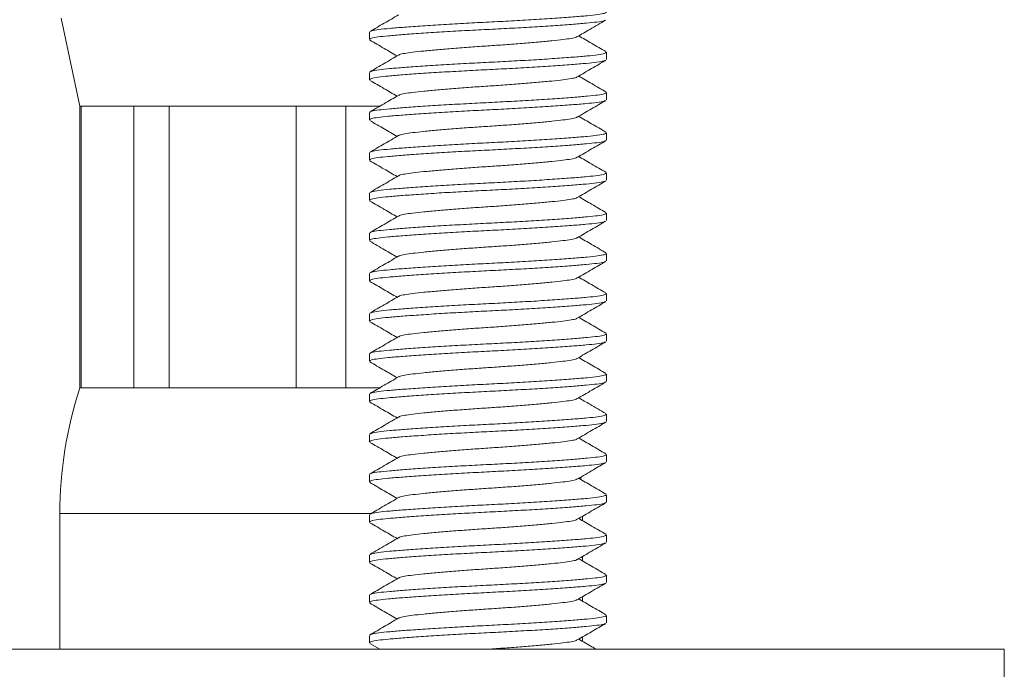
# Model space of a CAD drawing. Units: millimetres. Extents: x -91 to 396, y -326 to 528.
# Drawn here: x 347 to 372, y 168 to 184 of the extents above; entities that cross this region are included whole.
import ezdxf

# ---------------------------------------------------------------- set-up
doc = ezdxf.new("R2010")
doc.units = ezdxf.units.MM

msp = doc.modelspace()

# ---------------------------------------------------------------- linework, layer by layer
at = {"color": 7, "linetype": 'Continuous', "lineweight": 0}
for p, q in [((348.375, 184.073), (348.842, 181.886)), ((356.042, 183.727), (356.042, 183.545)), ((361.942, 183.045), (361.942, 183.227)), ((356.042, 182.727), (356.042, 182.545)), ((361.942, 182.045), (361.942, 182.227)), ((348.842, 181.886), (348.842, 174.886)), ((348.873, 181.886), (348.842, 181.886)), ((350.185, 181.886), (348.873, 181.886)), ((348.873, 181.886), (348.873, 174.886)), ((351.058, 181.886), (350.185, 181.886)), ((350.185, 174.886), (350.185, 181.886)), ((354.225, 181.886), (351.058, 181.886)), ((351.058, 181.886), (351.058, 174.886)), ((355.458, 181.886), (354.225, 181.886)), ((354.225, 174.886), (354.225, 181.886)), ((356.304, 181.886), (355.458, 181.886)), ((355.458, 181.886), (355.458, 174.886)), ((356.042, 181.727), (356.042, 181.545)), ((361.942, 181.045), (361.942, 181.227)), ((356.042, 180.727), (356.042, 180.545)), ((361.942, 180.045), (361.942, 180.227)), ((356.042, 179.727), (356.042, 179.545)), ((361.942, 179.045), (361.942, 179.227)), ((356.042, 178.727), (356.042, 178.545)), ((361.942, 178.045), (361.942, 178.227)), ((356.042, 177.727), (356.042, 177.545)), ((361.942, 177.045), (361.942, 177.227)), ((356.042, 176.727), (356.042, 176.545)), ((361.942, 176.045), (361.942, 176.227)), ((356.042, 175.727), (356.042, 175.545)), ((361.942, 175.045), (361.942, 175.227)), ((348.873, 174.886), (348.842, 174.886)), ((350.185, 174.886), (348.873, 174.886)), ((351.058, 174.886), (350.185, 174.886)), ((354.225, 174.886), (351.058, 174.886)), ((355.458, 174.886), (354.225, 174.886)), ((356.304, 174.886), (355.458, 174.886)), ((356.042, 174.727), (356.042, 174.545)), ((361.942, 174.045), (361.942, 174.227)), ((356.042, 173.727), (356.042, 173.545)), ((361.942, 173.045), (361.942, 173.227)), ((356.042, 172.727), (356.042, 172.545)), ((361.306, 172.607), (361.301, 172.664)), ((361.942, 172.045), (361.942, 172.227)), ((348.342, 171.764), (348.342, 168.386)), ((356.042, 171.727), (356.042, 171.545)), ((361.342, 171.584), (361.342, 171.688)), ((361.942, 171.045), (361.942, 171.227)), ((356.042, 170.727), (356.042, 170.545)), ((361.342, 170.584), (361.342, 170.688)), ((361.942, 170.045), (361.942, 170.227)), ((356.042, 169.727), (356.042, 169.545)), ((361.342, 169.584), (361.342, 169.688)), ((361.942, 169.045), (361.942, 169.227)), ((356.042, 168.727), (356.042, 168.545)), ((361.342, 168.584), (361.342, 168.688)), ((322.842, 168.386), (371.842, 168.386)), ((356.056, 168.529), (356.302, 168.386)), ((371.842, 166.386), (371.842, 168.386))]:
    msp.add_line(p, q, dxfattribs=at)
at = {"color": 8, "linetype": 'Continuous', "lineweight": 0}
msp.add_line((356.094, 171.764), (348.342, 171.764), dxfattribs=at)
at = {"color": 7, "linetype": 'Continuous', "lineweight": 0}
msp.add_arc((358.342, 171.764), 10, 161.8051, 180, dxfattribs=at)
for points, knots in [([(361.913, 184.029), (361.904, 184.023), (361.881, 184.006), (361.719, 183.979), (361.448, 183.952), (361.079, 183.921), (360.624, 183.888), (360.1, 183.855), (359.539, 183.823), (358.967, 183.794), (358.396, 183.765), (357.838, 183.733), (357.319, 183.699), (356.869, 183.667), (356.508, 183.636), (356.243, 183.609), (356.073, 183.578), (356.053, 183.556), (356.044, 183.545)], [0, 0, 0, 0, 0.03607, 0.100598, 0.163023, 0.226853, 0.292386, 0.35836, 0.423459, 0.486469, 0.549479, 0.614578, 0.680552, 0.746085, 0.809915, 0.872339, 0.936869, 1, 1, 1, 1]), ([(356.768, 184.157), (356.649, 184.088), (356.412, 183.95), (356.175, 183.812), (356.056, 183.743)], [0, 0, 0, 0, 0.499526, 1, 1, 1, 1]), ([(356.071, 183.743), (356.079, 183.749), (356.102, 183.766), (356.264, 183.793), (356.535, 183.821), (356.904, 183.851), (357.359, 183.884), (357.883, 183.917), (358.444, 183.949), (359.016, 183.978), (359.587, 184.007), (360.145, 184.039), (360.664, 184.073), (361.114, 184.106), (361.475, 184.136), (361.74, 184.164), (361.91, 184.195), (361.93, 184.216), (361.939, 184.227)], [0, 0, 0, 0, 0.035904, 0.100443, 0.162879, 0.22672, 0.292264, 0.35825, 0.42336, 0.486381, 0.549401, 0.614512, 0.680497, 0.746042, 0.809883, 0.872317, 0.936858, 1, 1, 1, 1]), ([(361.217, 183.616), (361.32, 183.676), (361.557, 183.814), (361.794, 183.952), (361.927, 184.029)], [0, 0, 0, 0, 0.437482, 1, 1, 1, 1]), ([(356.053, 183.531), (356.172, 183.462), (356.398, 183.33), (356.624, 183.199), (356.731, 183.136)], [0, 0, 0, 0, 0.524866, 1, 1, 1, 1]), ([(361.206, 183.616), (361.202, 183.611), (361.186, 183.596), (361.071, 183.572), (360.87, 183.544), (360.592, 183.513), (360.248, 183.481), (359.851, 183.447), (359.426, 183.415), (358.992, 183.386), (358.557, 183.357), (358.132, 183.325), (357.735, 183.292), (357.391, 183.259), (357.113, 183.229), (356.912, 183.201), (356.796, 183.176), (356.781, 183.161), (356.776, 183.156)], [0, 0, 0, 0, 0.026597, 0.094362, 0.15991, 0.226939, 0.295764, 0.365055, 0.433423, 0.499588, 0.565752, 0.63412, 0.703411, 0.772237, 0.839266, 0.904814, 0.972579, 1, 1, 1, 1]), ([(361.928, 183.243), (361.809, 183.312), (361.584, 183.443), (361.358, 183.574), (361.252, 183.636)], [0, 0, 0, 0, 0.527544, 1, 1, 1, 1]), ([(361.916, 183.031), (361.907, 183.024), (361.883, 183.006), (361.719, 182.979), (361.448, 182.952), (361.079, 182.921), (360.624, 182.888), (360.1, 182.855), (359.539, 182.823), (358.967, 182.794), (358.396, 182.765), (357.838, 182.733), (357.319, 182.7), (356.869, 182.667), (356.508, 182.636), (356.243, 182.609), (356.073, 182.578), (356.053, 182.556), (356.044, 182.545)], [0, 0, 0, 0, 0.039211, 0.103528, 0.16575, 0.229371, 0.294691, 0.360451, 0.425337, 0.488142, 0.550947, 0.615834, 0.681593, 0.746913, 0.810535, 0.872755, 0.937075, 1, 1, 1, 1]), ([(356.766, 183.156), (356.647, 183.087), (356.41, 182.949), (356.172, 182.811), (356.053, 182.742)], [0, 0, 0, 0, 0.499442, 1, 1, 1, 1]), ([(356.068, 182.742), (356.076, 182.748), (356.1, 182.766), (356.264, 182.793), (356.535, 182.821), (356.904, 182.851), (357.359, 182.884), (357.883, 182.917), (358.444, 182.949), (359.016, 182.978), (359.587, 183.007), (360.145, 183.039), (360.664, 183.073), (361.114, 183.106), (361.475, 183.136), (361.74, 183.164), (361.91, 183.195), (361.93, 183.216), (361.939, 183.227)], [0, 0, 0, 0, 0.038961, 0.103295, 0.165533, 0.229171, 0.294508, 0.360285, 0.425188, 0.488009, 0.55083, 0.615734, 0.68151, 0.746847, 0.810485, 0.872722, 0.937058, 1, 1, 1, 1]), ([(361.218, 182.616), (361.336, 182.685), (361.574, 182.824), (361.811, 182.962), (361.93, 183.031)], [0, 0, 0, 0, 0.499455, 1, 1, 1, 1]), ([(356.055, 182.529), (356.174, 182.46), (356.4, 182.329), (356.625, 182.198), (356.731, 182.136)], [0, 0, 0, 0, 0.527556, 1, 1, 1, 1]), ([(361.207, 182.616), (361.202, 182.612), (361.187, 182.597), (361.071, 182.572), (360.87, 182.544), (360.592, 182.513), (360.248, 182.481), (359.851, 182.447), (359.426, 182.415), (358.992, 182.386), (358.557, 182.357), (358.132, 182.325), (357.735, 182.292), (357.391, 182.259), (357.114, 182.229), (356.912, 182.201), (356.796, 182.176), (356.78, 182.16), (356.775, 182.155)], [0, 0, 0, 0, 0.027779, 0.095365, 0.16074, 0.227592, 0.296235, 0.365343, 0.43353, 0.49952, 0.565509, 0.633697, 0.702804, 0.771448, 0.8383, 0.903674, 0.97126, 1, 1, 1, 1]), ([(361.93, 182.241), (361.812, 182.31), (361.585, 182.442), (361.359, 182.573), (361.252, 182.636)], [0, 0, 0, 0, 0.524898, 1, 1, 1, 1]), ([(356.765, 182.156), (356.646, 182.087), (356.409, 181.949), (356.172, 181.811), (356.054, 181.742)], [0, 0, 0, 0, 0.499587, 1, 1, 1, 1]), ([(356.068, 181.742), (356.077, 181.749), (356.1, 181.766), (356.264, 181.793), (356.535, 181.821), (356.904, 181.851), (357.359, 181.884), (357.883, 181.917), (358.444, 181.949), (359.016, 181.978), (359.587, 182.007), (360.145, 182.039), (360.664, 182.073), (361.114, 182.106), (361.475, 182.136), (361.74, 182.164), (361.91, 182.195), (361.93, 182.216), (361.939, 182.227)], [0, 0, 0, 0, 0.038473, 0.10284, 0.165109, 0.22878, 0.29415, 0.35996, 0.424896, 0.487749, 0.550602, 0.615539, 0.681348, 0.746719, 0.810389, 0.872658, 0.937026, 1, 1, 1, 1]), ([(361.913, 182.029), (361.904, 182.023), (361.881, 182.006), (361.719, 181.979), (361.448, 181.952), (361.079, 181.921), (360.624, 181.888), (360.1, 181.855), (359.539, 181.823), (358.967, 181.794), (358.396, 181.765), (357.838, 181.733), (357.319, 181.7), (356.869, 181.667), (356.508, 181.636), (356.243, 181.609), (356.073, 181.578), (356.053, 181.556), (356.044, 181.545)], [0, 0, 0, 0, 0.036062, 0.100591, 0.163016, 0.226846, 0.29238, 0.358355, 0.423454, 0.486465, 0.549475, 0.614575, 0.680549, 0.746083, 0.809914, 0.872338, 0.936868, 1, 1, 1, 1]), ([(361.213, 181.614), (361.332, 181.683), (361.57, 181.822), (361.808, 181.96), (361.927, 182.029)], [0, 0, 0, 0, 0.499286, 1, 1, 1, 1]), ([(361.203, 181.614), (361.2, 181.61), (361.184, 181.596), (361.071, 181.572), (360.87, 181.544), (360.592, 181.513), (360.248, 181.481), (359.851, 181.447), (359.426, 181.415), (358.992, 181.386), (358.557, 181.357), (358.132, 181.325), (357.735, 181.292), (357.391, 181.259), (357.113, 181.229), (356.912, 181.201), (356.798, 181.176), (356.783, 181.162), (356.779, 181.158)], [0, 0, 0, 0, 0.022625, 0.090957, 0.157052, 0.224642, 0.294042, 0.363912, 0.432852, 0.499569, 0.566287, 0.635226, 0.705096, 0.774497, 0.842086, 0.908182, 0.976514, 1, 1, 1, 1]), ([(361.927, 181.244), (361.808, 181.312), (361.583, 181.443), (361.358, 181.574), (361.252, 181.636)], [0, 0, 0, 0, 0.526913, 1, 1, 1, 1]), ([(356.057, 181.528), (356.176, 181.459), (356.401, 181.329), (356.625, 181.198), (356.731, 181.136)], [0, 0, 0, 0, 0.527703, 1, 1, 1, 1]), ([(356.769, 181.158), (356.651, 181.089), (356.414, 180.951), (356.176, 180.813), (356.058, 180.744)], [0, 0, 0, 0, 0.49954, 1, 1, 1, 1]), ([(356.072, 180.744), (356.08, 180.75), (356.104, 180.767), (356.264, 180.793), (356.535, 180.821), (356.904, 180.851), (357.359, 180.884), (357.883, 180.917), (358.444, 180.949), (359.016, 180.978), (359.587, 181.007), (360.145, 181.039), (360.664, 181.073), (361.114, 181.106), (361.475, 181.136), (361.74, 181.164), (361.91, 181.195), (361.93, 181.216), (361.939, 181.227)], [0, 0, 0, 0, 0.034026, 0.098691, 0.161248, 0.225213, 0.290886, 0.357, 0.422237, 0.48538, 0.548524, 0.613761, 0.679875, 0.745547, 0.809512, 0.872069, 0.936735, 1, 1, 1, 1]), ([(361.915, 181.03), (361.906, 181.024), (361.882, 181.006), (361.719, 180.979), (361.448, 180.952), (361.079, 180.921), (360.624, 180.888), (360.1, 180.855), (359.539, 180.823), (358.967, 180.794), (358.396, 180.765), (357.838, 180.733), (357.319, 180.699), (356.869, 180.667), (356.508, 180.636), (356.243, 180.609), (356.073, 180.578), (356.053, 180.556), (356.044, 180.545)], [0, 0, 0, 0, 0.0382615, 0.1026426, 0.1649254, 0.2286101, 0.2939946, 0.3598189, 0.4247697, 0.4876364, 0.550503, 0.6154543, 0.6812781, 0.7466627, 0.8103476, 0.8726295, 0.9370125, 1, 1, 1, 1]), ([(361.218, 180.617), (361.337, 180.686), (361.573, 180.824), (361.811, 180.961), (361.929, 181.03)], [0, 0, 0, 0, 0.4995929, 1, 1, 1, 1]), ([(361.207, 180.617), (361.203, 180.612), (361.187, 180.597), (361.071, 180.572), (360.869, 180.544), (360.592, 180.513), (360.248, 180.481), (359.851, 180.447), (359.426, 180.415), (358.992, 180.386), (358.557, 180.357), (358.132, 180.325), (357.735, 180.292), (357.391, 180.259), (357.113, 180.229), (356.912, 180.201), (356.797, 180.176), (356.782, 180.161), (356.778, 180.157)], [0, 0, 0, 0, 0.0286461, 0.0964361, 0.1620082, 0.2290618, 0.2979122, 0.3672285, 0.4356215, 0.5018101, 0.5679986, 0.6363916, 0.7057078, 0.7745583, 0.8416119, 0.9071839, 0.974974, 1, 1, 1, 1]), ([(361.927, 180.243), (361.808, 180.312), (361.583, 180.443), (361.358, 180.574), (361.252, 180.636)], [0, 0, 0, 0, 0.527389, 1, 1, 1, 1]), ([(356.053, 180.531), (356.171, 180.462), (356.398, 180.331), (356.624, 180.199), (356.731, 180.136)], [0, 0, 0, 0, 0.525135, 1, 1, 1, 1]), ([(356.768, 180.157), (356.649, 180.088), (356.412, 179.95), (356.174, 179.812), (356.055, 179.743)], [0, 0, 0, 0, 0.4994757, 1, 1, 1, 1]), ([(356.07, 179.743), (356.079, 179.749), (356.102, 179.766), (356.264, 179.793), (356.535, 179.821), (356.904, 179.851), (357.359, 179.884), (357.883, 179.917), (358.444, 179.949), (359.016, 179.978), (359.587, 180.007), (360.145, 180.039), (360.664, 180.073), (361.114, 180.106), (361.475, 180.136), (361.74, 180.164), (361.91, 180.195), (361.93, 180.216), (361.939, 180.227)], [0, 0, 0, 0, 0.03639, 0.100896, 0.1633, 0.227109, 0.29262, 0.358573, 0.42365, 0.486639, 0.549628, 0.614706, 0.680658, 0.74617, 0.809978, 0.872382, 0.93689, 1, 1, 1, 1]), ([(361.914, 180.03), (361.906, 180.023), (361.882, 180.006), (361.719, 179.979), (361.448, 179.952), (361.079, 179.921), (360.624, 179.888), (360.1, 179.855), (359.539, 179.823), (358.967, 179.794), (358.396, 179.765), (357.838, 179.733), (357.319, 179.699), (356.869, 179.667), (356.508, 179.636), (356.243, 179.609), (356.073, 179.578), (356.053, 179.556), (356.044, 179.545)], [0, 0, 0, 0, 0.037767, 0.102181, 0.164496, 0.228213, 0.293631, 0.35949, 0.424474, 0.487373, 0.550272, 0.615257, 0.681114, 0.746532, 0.81025, 0.872564, 0.93698, 1, 1, 1, 1]), ([(361.216, 179.615), (361.335, 179.684), (361.572, 179.823), (361.81, 179.961), (361.929, 180.03)], [0, 0, 0, 0, 0.499418, 1, 1, 1, 1]), ([(361.206, 179.615), (361.201, 179.611), (361.186, 179.596), (361.071, 179.572), (360.87, 179.544), (360.592, 179.513), (360.248, 179.481), (359.851, 179.447), (359.426, 179.415), (358.992, 179.386), (358.557, 179.357), (358.132, 179.325), (357.735, 179.292), (357.391, 179.259), (357.114, 179.229), (356.912, 179.201), (356.795, 179.176), (356.78, 179.16), (356.775, 179.155)], [0, 0, 0, 0, 0.0257937, 0.0934946, 0.1589804, 0.2259458, 0.2947057, 0.3639308, 0.4322339, 0.4983354, 0.5644368, 0.63274, 0.701965, 0.770725, 0.8376904, 0.9031762, 0.9708771, 1, 1, 1, 1]), ([(361.93, 179.242), (361.811, 179.311), (361.585, 179.442), (361.359, 179.574), (361.252, 179.636)], [0, 0, 0, 0, 0.526281, 1, 1, 1, 1]), ([(356.056, 179.529), (356.175, 179.46), (356.4, 179.329), (356.625, 179.198), (356.731, 179.136)], [0, 0, 0, 0, 0.527518, 1, 1, 1, 1]), ([(356.764, 179.155), (356.646, 179.086), (356.409, 178.948), (356.171, 178.81), (356.052, 178.741)], [0, 0, 0, 0, 0.499509, 1, 1, 1, 1]), ([(356.067, 178.741), (356.076, 178.748), (356.099, 178.766), (356.264, 178.793), (356.535, 178.821), (356.904, 178.851), (357.359, 178.884), (357.883, 178.917), (358.444, 178.949), (359.016, 178.978), (359.587, 179.007), (360.145, 179.039), (360.664, 179.073), (361.114, 179.106), (361.475, 179.136), (361.74, 179.164), (361.91, 179.195), (361.93, 179.216), (361.939, 179.227)], [0, 0, 0, 0, 0.039808, 0.104085, 0.166268, 0.22985, 0.29513, 0.360848, 0.425695, 0.48846, 0.551226, 0.616073, 0.681791, 0.74707, 0.810653, 0.872834, 0.937114, 1, 1, 1, 1]), ([(361.911, 179.028), (361.903, 179.022), (361.879, 179.006), (361.719, 178.979), (361.448, 178.952), (361.079, 178.921), (360.624, 178.888), (360.1, 178.855), (359.539, 178.823), (358.967, 178.794), (358.396, 178.765), (357.838, 178.733), (357.319, 178.7), (356.869, 178.667), (356.508, 178.636), (356.243, 178.609), (356.073, 178.578), (356.053, 178.556), (356.044, 178.545)], [0, 0, 0, 0, 0.034117, 0.098776, 0.161327, 0.225286, 0.290952, 0.35706, 0.422291, 0.485429, 0.548566, 0.613797, 0.679905, 0.745571, 0.80953, 0.872081, 0.936741, 1, 1, 1, 1]), ([(361.214, 178.614), (361.332, 178.683), (361.569, 178.821), (361.807, 178.959), (361.925, 179.028)], [0, 0, 0, 0, 0.499546, 1, 1, 1, 1]), ([(361.204, 178.614), (361.2, 178.61), (361.185, 178.596), (361.071, 178.572), (360.87, 178.544), (360.592, 178.513), (360.248, 178.481), (359.851, 178.447), (359.426, 178.415), (358.992, 178.386), (358.557, 178.357), (358.132, 178.325), (357.735, 178.292), (357.391, 178.259), (357.113, 178.229), (356.912, 178.201), (356.797, 178.176), (356.781, 178.161), (356.777, 178.157)], [0, 0, 0, 0, 0.023543, 0.091599, 0.157429, 0.224746, 0.293867, 0.363455, 0.432117, 0.498566, 0.565014, 0.633676, 0.703264, 0.772385, 0.839702, 0.905532, 0.973588, 1, 1, 1, 1]), ([(361.93, 178.242), (361.811, 178.311), (361.585, 178.442), (361.359, 178.574), (361.252, 178.636)], [0, 0, 0, 0, 0.525021, 1, 1, 1, 1]), ([(356.055, 178.529), (356.178, 178.458), (356.403, 178.327), (356.628, 178.196), (356.731, 178.136)], [0, 0, 0, 0, 0.542776, 1, 1, 1, 1]), ([(356.767, 178.157), (356.648, 178.088), (356.412, 177.95), (356.175, 177.812), (356.056, 177.743)], [0, 0, 0, 0, 0.499612, 1, 1, 1, 1]), ([(356.071, 177.743), (356.079, 177.749), (356.102, 177.766), (356.264, 177.793), (356.535, 177.821), (356.904, 177.851), (357.359, 177.884), (357.883, 177.917), (358.444, 177.949), (359.016, 177.978), (359.587, 178.007), (360.145, 178.039), (360.664, 178.073), (361.114, 178.106), (361.475, 178.136), (361.74, 178.164), (361.91, 178.195), (361.93, 178.216), (361.939, 178.227)], [0, 0, 0, 0, 0.035832, 0.100376, 0.162816, 0.226661, 0.292211, 0.358202, 0.423317, 0.486342, 0.549367, 0.614483, 0.680473, 0.746023, 0.809868, 0.872308, 0.936853, 1, 1, 1, 1]), ([(361.916, 178.031), (361.907, 178.024), (361.883, 178.007), (361.719, 177.979), (361.448, 177.952), (361.079, 177.921), (360.624, 177.888), (360.1, 177.855), (359.539, 177.823), (358.967, 177.794), (358.396, 177.765), (357.838, 177.733), (357.319, 177.699), (356.869, 177.667), (356.508, 177.636), (356.243, 177.609), (356.073, 177.578), (356.053, 177.556), (356.044, 177.545)], [0, 0, 0, 0, 0.03955, 0.103845, 0.166044, 0.229644, 0.294941, 0.360677, 0.425541, 0.488323, 0.551105, 0.61597, 0.681705, 0.747002, 0.810602, 0.8728, 0.937097, 1, 1, 1, 1]), ([(361.219, 177.617), (361.337, 177.686), (361.574, 177.824), (361.812, 177.962), (361.93, 178.031)], [0, 0, 0, 0, 0.49954, 1, 1, 1, 1]), ([(361.925, 177.244), (361.807, 177.313), (361.582, 177.444), (361.358, 177.574), (361.252, 177.636)], [0, 0, 0, 0, 0.528497, 1, 1, 1, 1]), ([(356.053, 177.531), (356.172, 177.461), (356.398, 177.33), (356.624, 177.199), (356.731, 177.136)], [0, 0, 0, 0, 0.5260925, 1, 1, 1, 1]), ([(361.208, 177.617), (361.203, 177.612), (361.188, 177.597), (361.071, 177.572), (360.869, 177.544), (360.592, 177.513), (360.248, 177.481), (359.851, 177.447), (359.426, 177.415), (358.992, 177.386), (358.557, 177.357), (358.132, 177.325), (357.735, 177.292), (357.391, 177.259), (357.113, 177.229), (356.912, 177.201), (356.797, 177.176), (356.782, 177.161), (356.778, 177.157)], [0, 0, 0, 0, 0.029289, 0.09701, 0.162515, 0.2295, 0.298281, 0.367526, 0.43585, 0.501971, 0.568092, 0.636415, 0.705661, 0.774442, 0.841427, 0.906932, 0.974653, 1, 1, 1, 1]), ([(356.767, 177.157), (356.649, 177.088), (356.412, 176.95), (356.175, 176.812), (356.056, 176.743)], [0, 0, 0, 0, 0.499538, 1, 1, 1, 1]), ([(356.071, 176.743), (356.079, 176.749), (356.102, 176.766), (356.264, 176.793), (356.535, 176.821), (356.904, 176.851), (357.359, 176.884), (357.883, 176.917), (358.444, 176.949), (359.016, 176.978), (359.587, 177.007), (360.145, 177.039), (360.664, 177.073), (361.114, 177.106), (361.475, 177.136), (361.74, 177.164), (361.91, 177.195), (361.93, 177.216), (361.939, 177.227)], [0, 0, 0, 0, 0.035967, 0.100502, 0.162933, 0.22677, 0.29231, 0.358292, 0.423398, 0.486414, 0.549431, 0.614537, 0.680518, 0.746058, 0.809895, 0.872326, 0.936862, 1, 1, 1, 1]), ([(361.913, 177.029), (361.904, 177.023), (361.881, 177.006), (361.719, 176.979), (361.448, 176.952), (361.079, 176.921), (360.624, 176.888), (360.1, 176.855), (359.539, 176.823), (358.967, 176.794), (358.396, 176.765), (357.838, 176.733), (357.319, 176.699), (356.869, 176.667), (356.508, 176.636), (356.243, 176.609), (356.073, 176.578), (356.053, 176.556), (356.044, 176.545)], [0, 0, 0, 0, 0.036206, 0.100725, 0.163141, 0.226961, 0.292486, 0.358451, 0.42354, 0.486541, 0.549542, 0.614632, 0.680597, 0.746121, 0.809942, 0.872357, 0.936878, 1, 1, 1, 1]), ([(361.215, 176.615), (361.334, 176.684), (361.571, 176.822), (361.809, 176.96), (361.927, 177.029)], [0, 0, 0, 0, 0.499486, 1, 1, 1, 1]), ([(356.056, 176.529), (356.175, 176.46), (356.4, 176.329), (356.625, 176.198), (356.731, 176.136)], [0, 0, 0, 0, 0.529335, 1, 1, 1, 1]), ([(361.205, 176.615), (361.201, 176.611), (361.186, 176.596), (361.071, 176.572), (360.87, 176.544), (360.592, 176.513), (360.248, 176.481), (359.851, 176.447), (359.426, 176.415), (358.992, 176.386), (358.557, 176.357), (358.132, 176.325), (357.735, 176.292), (357.391, 176.259), (357.113, 176.229), (356.912, 176.201), (356.797, 176.176), (356.781, 176.161), (356.777, 176.156)], [0, 0, 0, 0, 0.024988, 0.092907, 0.158604, 0.225786, 0.294767, 0.364215, 0.432739, 0.499053, 0.565368, 0.633891, 0.703339, 0.772321, 0.839503, 0.905199, 0.973119, 1, 1, 1, 1]), ([(361.927, 176.243), (361.809, 176.312), (361.583, 176.443), (361.358, 176.574), (361.252, 176.636)], [0, 0, 0, 0, 0.527635, 1, 1, 1, 1]), ([(356.766, 176.157), (356.648, 176.087), (356.41, 175.949), (356.172, 175.811), (356.054, 175.742)], [0, 0, 0, 0, 0.499432, 1, 1, 1, 1]), ([(356.068, 175.742), (356.077, 175.748), (356.1, 175.766), (356.264, 175.793), (356.535, 175.821), (356.904, 175.851), (357.359, 175.884), (357.883, 175.917), (358.444, 175.949), (359.016, 175.978), (359.587, 176.007), (360.145, 176.039), (360.664, 176.073), (361.114, 176.106), (361.475, 176.136), (361.74, 176.164), (361.91, 176.195), (361.93, 176.216), (361.939, 176.227)], [0, 0, 0, 0, 0.038544, 0.102906, 0.165171, 0.228837, 0.294202, 0.360007, 0.424939, 0.487787, 0.550635, 0.615567, 0.681372, 0.746737, 0.810403, 0.872667, 0.937031, 1, 1, 1, 1]), ([(361.912, 176.028), (361.903, 176.023), (361.88, 176.006), (361.719, 175.979), (361.448, 175.952), (361.079, 175.921), (360.624, 175.888), (360.1, 175.855), (359.539, 175.823), (358.967, 175.794), (358.396, 175.765), (357.838, 175.733), (357.319, 175.7), (356.869, 175.667), (356.508, 175.636), (356.243, 175.609), (356.073, 175.578), (356.053, 175.556), (356.044, 175.545)], [0, 0, 0, 0, 0.035123, 0.099714, 0.1622, 0.226093, 0.291691, 0.35773, 0.422893, 0.485964, 0.549036, 0.614199, 0.680238, 0.745836, 0.809729, 0.872214, 0.936807, 1, 1, 1, 1]), ([(361.216, 175.615), (361.334, 175.684), (361.571, 175.822), (361.808, 175.96), (361.926, 176.028)], [0, 0, 0, 0, 0.499596, 1, 1, 1, 1]), ([(356.053, 175.53), (356.172, 175.461), (356.398, 175.33), (356.624, 175.199), (356.731, 175.136)], [0, 0, 0, 0, 0.5250337, 1, 1, 1, 1]), ([(361.205, 175.615), (361.201, 175.611), (361.186, 175.596), (361.071, 175.572), (360.87, 175.544), (360.592, 175.513), (360.248, 175.481), (359.851, 175.447), (359.426, 175.415), (358.992, 175.386), (358.557, 175.357), (358.132, 175.325), (357.735, 175.292), (357.391, 175.259), (357.114, 175.229), (356.912, 175.201), (356.795, 175.176), (356.78, 175.16), (356.775, 175.155)], [0, 0, 0, 0, 0.02523, 0.092972, 0.158497, 0.225503, 0.294304, 0.363571, 0.431915, 0.498056, 0.564198, 0.632542, 0.701809, 0.77061, 0.837616, 0.903141, 0.970883, 1, 1, 1, 1]), ([(361.93, 175.241), (361.812, 175.31), (361.585, 175.442), (361.359, 175.574), (361.252, 175.636)], [0, 0, 0, 0, 0.525068, 1, 1, 1, 1]), ([(356.068, 174.742), (356.076, 174.748), (356.1, 174.766), (356.264, 174.793), (356.535, 174.821), (356.904, 174.851), (357.359, 174.884), (357.883, 174.917), (358.444, 174.949), (359.016, 174.978), (359.587, 175.007), (360.145, 175.039), (360.664, 175.073), (361.114, 175.106), (361.475, 175.136), (361.74, 175.164), (361.91, 175.195), (361.93, 175.216), (361.939, 175.227)], [0, 0, 0, 0, 0.038953, 0.103288, 0.165526, 0.229165, 0.294502, 0.360279, 0.425183, 0.488005, 0.550826, 0.615731, 0.681507, 0.746845, 0.810484, 0.872721, 0.937058, 1, 1, 1, 1]), ([(361.916, 175.031), (361.907, 175.024), (361.883, 175.007), (361.719, 174.979), (361.448, 174.952), (361.079, 174.921), (360.624, 174.888), (360.1, 174.855), (359.539, 174.823), (358.967, 174.794), (358.396, 174.765), (357.838, 174.733), (357.319, 174.7), (356.869, 174.667), (356.508, 174.636), (356.243, 174.609), (356.073, 174.578), (356.053, 174.556), (356.044, 174.545)], [0, 0, 0, 0, 0.039626, 0.103915, 0.16611, 0.229704, 0.294996, 0.360727, 0.425586, 0.488363, 0.55114, 0.616, 0.68173, 0.747022, 0.810616, 0.87281, 0.937102, 1, 1, 1, 1]), ([(356.764, 175.155), (356.646, 175.086), (356.409, 174.948), (356.172, 174.811), (356.053, 174.742)], [0, 0, 0, 0, 0.499572, 1, 1, 1, 1]), ([(361.218, 174.617), (361.337, 174.686), (361.574, 174.824), (361.812, 174.962), (361.93, 175.031)], [0, 0, 0, 0, 0.4994873, 1, 1, 1, 1]), ([(356.055, 174.53), (356.174, 174.461), (356.399, 174.33), (356.625, 174.198), (356.731, 174.136)], [0, 0, 0, 0, 0.527367, 1, 1, 1, 1]), ([(361.208, 174.617), (361.203, 174.612), (361.187, 174.597), (361.071, 174.572), (360.869, 174.544), (360.592, 174.513), (360.248, 174.481), (359.851, 174.447), (359.426, 174.415), (358.992, 174.386), (358.557, 174.357), (358.132, 174.325), (357.735, 174.292), (357.391, 174.259), (357.113, 174.229), (356.912, 174.201), (356.798, 174.176), (356.783, 174.162), (356.779, 174.158)], [0, 0, 0, 0, 0.0287, 0.096578, 0.162236, 0.229377, 0.298317, 0.367724, 0.436206, 0.502481, 0.568756, 0.637238, 0.706645, 0.775585, 0.842726, 0.908384, 0.976262, 1, 1, 1, 1]), ([(361.927, 174.243), (361.794, 174.321), (361.569, 174.451), (361.344, 174.583), (361.252, 174.636)], [0, 0, 0, 0, 0.591764, 1, 1, 1, 1]), ([(356.072, 173.744), (356.08, 173.75), (356.104, 173.767), (356.264, 173.793), (356.535, 173.821), (356.904, 173.851), (357.359, 173.884), (357.883, 173.917), (358.444, 173.949), (359.016, 173.978), (359.587, 174.007), (360.145, 174.039), (360.664, 174.073), (361.114, 174.106), (361.475, 174.136), (361.74, 174.164), (361.91, 174.195), (361.93, 174.216), (361.939, 174.227)], [0, 0, 0, 0, 0.034201, 0.098854, 0.1614, 0.225353, 0.291014, 0.357116, 0.422341, 0.485473, 0.548605, 0.613831, 0.679933, 0.745593, 0.809547, 0.872092, 0.936747, 1, 1, 1, 1]), ([(361.912, 174.029), (361.904, 174.023), (361.881, 174.006), (361.719, 173.979), (361.448, 173.952), (361.079, 173.921), (360.624, 173.888), (360.1, 173.855), (359.539, 173.823), (358.967, 173.794), (358.396, 173.765), (357.838, 173.733), (357.319, 173.699), (356.869, 173.667), (356.508, 173.636), (356.243, 173.609), (356.073, 173.578), (356.053, 173.556), (356.044, 173.545)], [0, 0, 0, 0, 0.035917, 0.100455, 0.16289, 0.22673, 0.292274, 0.358258, 0.423368, 0.486388, 0.549407, 0.614517, 0.680501, 0.746045, 0.809885, 0.872319, 0.936859, 1, 1, 1, 1]), ([(356.769, 174.158), (356.65, 174.089), (356.414, 173.951), (356.176, 173.813), (356.057, 173.744)], [0, 0, 0, 0, 0.49956, 1, 1, 1, 1]), ([(361.216, 173.615), (361.334, 173.684), (361.571, 173.822), (361.808, 173.96), (361.927, 174.029)], [0, 0, 0, 0, 0.4995274, 1, 1, 1, 1]), ([(356.057, 173.528), (356.176, 173.459), (356.401, 173.329), (356.625, 173.198), (356.731, 173.136)], [0, 0, 0, 0, 0.528359, 1, 1, 1, 1]), ([(361.205, 173.615), (361.201, 173.611), (361.186, 173.596), (361.071, 173.572), (360.87, 173.544), (360.592, 173.513), (360.248, 173.481), (359.851, 173.447), (359.426, 173.415), (358.992, 173.386), (358.557, 173.357), (358.132, 173.325), (357.735, 173.292), (357.391, 173.259), (357.113, 173.229), (356.912, 173.201), (356.797, 173.176), (356.782, 173.161), (356.778, 173.157)], [0, 0, 0, 0, 0.025258, 0.093292, 0.1591, 0.226394, 0.295493, 0.365058, 0.433697, 0.500124, 0.566551, 0.63519, 0.704755, 0.773854, 0.841149, 0.906957, 0.974991, 1, 1, 1, 1]), ([(361.927, 173.243), (361.808, 173.312), (361.583, 173.443), (361.358, 173.574), (361.252, 173.636)], [0, 0, 0, 0, 0.52723, 1, 1, 1, 1]), ([(356.07, 172.743), (356.079, 172.749), (356.102, 172.766), (356.264, 172.793), (356.535, 172.821), (356.904, 172.851), (357.359, 172.884), (357.883, 172.917), (358.444, 172.949), (359.016, 172.978), (359.587, 173.007), (360.145, 173.039), (360.664, 173.073), (361.114, 173.106), (361.475, 173.136), (361.74, 173.164), (361.91, 173.195), (361.93, 173.216), (361.939, 173.227)], [0, 0, 0, 0, 0.036169, 0.10069, 0.163108, 0.226932, 0.292458, 0.358426, 0.423518, 0.486522, 0.549525, 0.614618, 0.680585, 0.746111, 0.809935, 0.872352, 0.936875, 1, 1, 1, 1]), ([(361.914, 173.03), (361.905, 173.023), (361.882, 173.006), (361.719, 172.979), (361.448, 172.952), (361.079, 172.921), (360.624, 172.888), (360.1, 172.855), (359.539, 172.823), (358.967, 172.794), (358.396, 172.765), (357.838, 172.733), (357.319, 172.699), (356.869, 172.667), (356.508, 172.636), (356.243, 172.609), (356.073, 172.578), (356.053, 172.556), (356.044, 172.545)], [0, 0, 0, 0, 0.037105, 0.101563, 0.163921, 0.227682, 0.293145, 0.359049, 0.424078, 0.48702, 0.549962, 0.614992, 0.680895, 0.746358, 0.810119, 0.872476, 0.936937, 1, 1, 1, 1]), ([(356.768, 173.157), (356.649, 173.088), (356.412, 172.95), (356.174, 172.812), (356.056, 172.743)], [0, 0, 0, 0, 0.499486, 1, 1, 1, 1]), ([(361.218, 172.616), (361.351, 172.694), (361.587, 172.832), (361.824, 172.969), (361.928, 173.03)], [0, 0, 0, 0, 0.562456, 1, 1, 1, 1]), ([(356.053, 172.531), (356.171, 172.462), (356.398, 172.331), (356.624, 172.199), (356.731, 172.136)], [0, 0, 0, 0, 0.524859, 1, 1, 1, 1]), ([(361.207, 172.616), (361.202, 172.612), (361.187, 172.597), (361.071, 172.572), (360.87, 172.544), (360.592, 172.513), (360.248, 172.481), (359.851, 172.447), (359.426, 172.415), (358.992, 172.386), (358.557, 172.357), (358.132, 172.325), (357.735, 172.292), (357.391, 172.259), (357.114, 172.229), (356.912, 172.201), (356.796, 172.176), (356.78, 172.16), (356.775, 172.155)], [0, 0, 0, 0, 0.0276567, 0.0952477, 0.1606272, 0.2274839, 0.296132, 0.3652447, 0.4334369, 0.4994311, 0.5654252, 0.6336174, 0.70273, 0.7713784, 0.838235, 0.9036144, 0.9712053, 1, 1, 1, 1]), ([(361.929, 172.242), (361.81, 172.311), (361.585, 172.442), (361.359, 172.574), (361.252, 172.636)], [0, 0, 0, 0, 0.526667, 1, 1, 1, 1]), ([(361.915, 172.03), (361.906, 172.024), (361.883, 172.006), (361.719, 171.979), (361.448, 171.952), (361.079, 171.921), (360.624, 171.888), (360.1, 171.855), (359.539, 171.823), (358.967, 171.794), (358.396, 171.765), (357.838, 171.733), (357.319, 171.7), (356.869, 171.667), (356.508, 171.636), (356.243, 171.609), (356.073, 171.578), (356.053, 171.556), (356.044, 171.545)], [0, 0, 0, 0, 0.038623, 0.102979, 0.165239, 0.2289, 0.29426, 0.360059, 0.424986, 0.487829, 0.550672, 0.615599, 0.681398, 0.746758, 0.810419, 0.872677, 0.937036, 1, 1, 1, 1]), ([(356.765, 172.156), (356.646, 172.086), (356.409, 171.948), (356.171, 171.81), (356.053, 171.741)], [0, 0, 0, 0, 0.499493, 1, 1, 1, 1]), ([(356.067, 171.741), (356.076, 171.748), (356.099, 171.766), (356.264, 171.793), (356.535, 171.821), (356.904, 171.851), (357.359, 171.884), (357.883, 171.917), (358.444, 171.949), (359.016, 171.978), (359.587, 172.007), (360.145, 172.039), (360.664, 172.073), (361.114, 172.106), (361.475, 172.136), (361.74, 172.164), (361.91, 172.195), (361.93, 172.216), (361.939, 172.227)], [0, 0, 0, 0, 0.039747, 0.104029, 0.166215, 0.229802, 0.295085, 0.360808, 0.425658, 0.488428, 0.551197, 0.616048, 0.681771, 0.747054, 0.810641, 0.872826, 0.93711, 1, 1, 1, 1]), ([(361.217, 171.616), (361.336, 171.685), (361.573, 171.823), (361.811, 171.961), (361.93, 172.03)], [0, 0, 0, 0, 0.499435, 1, 1, 1, 1]), ([(356.056, 171.529), (356.175, 171.46), (356.4, 171.329), (356.625, 171.198), (356.731, 171.136)], [0, 0, 0, 0, 0.527653, 1, 1, 1, 1]), ([(361.206, 171.616), (361.202, 171.612), (361.187, 171.596), (361.071, 171.572), (360.87, 171.544), (360.592, 171.513), (360.248, 171.481), (359.851, 171.447), (359.426, 171.415), (358.992, 171.386), (358.557, 171.357), (358.132, 171.325), (357.735, 171.292), (357.391, 171.259), (357.113, 171.229), (356.912, 171.201), (356.796, 171.176), (356.781, 171.161), (356.777, 171.156)], [0, 0, 0, 0, 0.026956, 0.09472, 0.160266, 0.227294, 0.296117, 0.365406, 0.433773, 0.499935, 0.566098, 0.634464, 0.703754, 0.772577, 0.839605, 0.905151, 0.972915, 1, 1, 1, 1]), ([(361.93, 171.242), (361.811, 171.311), (361.585, 171.442), (361.359, 171.574), (361.252, 171.636)], [0, 0, 0, 0, 0.524885, 1, 1, 1, 1]), ([(361.913, 171.029), (361.905, 171.023), (361.881, 171.006), (361.719, 170.979), (361.448, 170.952), (361.079, 170.921), (360.624, 170.888), (360.1, 170.855), (359.539, 170.823), (358.967, 170.794), (358.396, 170.765), (357.838, 170.733), (357.319, 170.7), (356.869, 170.667), (356.508, 170.636), (356.243, 170.609), (356.073, 170.578), (356.053, 170.556), (356.044, 170.545)], [0, 0, 0, 0, 0.036486, 0.100986, 0.163384, 0.227186, 0.292691, 0.358637, 0.423708, 0.486691, 0.549673, 0.614744, 0.68069, 0.746195, 0.809997, 0.872394, 0.936896, 1, 1, 1, 1]), ([(356.766, 171.156), (356.662, 171.096), (356.425, 170.958), (356.188, 170.82), (356.055, 170.743)], [0, 0, 0, 0, 0.439947, 1, 1, 1, 1]), ([(356.07, 170.743), (356.079, 170.749), (356.102, 170.766), (356.264, 170.793), (356.535, 170.821), (356.904, 170.851), (357.359, 170.884), (357.883, 170.917), (358.444, 170.949), (359.016, 170.978), (359.587, 171.007), (360.145, 171.039), (360.664, 171.073), (361.114, 171.106), (361.475, 171.136), (361.74, 171.164), (361.91, 171.195), (361.93, 171.216), (361.939, 171.227)], [0, 0, 0, 0, 0.036451, 0.100953, 0.163353, 0.227158, 0.292665, 0.358614, 0.423687, 0.486672, 0.549657, 0.61473, 0.680678, 0.746186, 0.80999, 0.87239, 0.936894, 1, 1, 1, 1]), ([(361.213, 170.614), (361.332, 170.683), (361.569, 170.821), (361.808, 170.96), (361.928, 171.029)], [0, 0, 0, 0, 0.496898, 1, 1, 1, 1]), ([(356.056, 170.529), (356.175, 170.46), (356.4, 170.329), (356.625, 170.198), (356.731, 170.136)], [0, 0, 0, 0, 0.5270091, 1, 1, 1, 1]), ([(361.204, 170.614), (361.2, 170.61), (361.185, 170.596), (361.071, 170.572), (360.87, 170.544), (360.592, 170.513), (360.248, 170.481), (359.851, 170.447), (359.426, 170.415), (358.992, 170.386), (358.557, 170.357), (358.132, 170.325), (357.735, 170.292), (357.391, 170.259), (357.113, 170.229), (356.912, 170.201), (356.797, 170.176), (356.782, 170.161), (356.777, 170.157)], [0, 0, 0, 0, 0.022977, 0.091115, 0.157025, 0.224423, 0.293628, 0.363301, 0.432045, 0.498574, 0.565103, 0.633848, 0.703521, 0.772725, 0.840124, 0.906033, 0.974172, 1, 1, 1, 1]), ([(361.926, 170.244), (361.807, 170.313), (361.582, 170.444), (361.358, 170.574), (361.252, 170.636)], [0, 0, 0, 0, 0.528224, 1, 1, 1, 1]), ([(361.916, 170.031), (361.907, 170.024), (361.883, 170.006), (361.719, 169.979), (361.448, 169.952), (361.079, 169.921), (360.624, 169.888), (360.1, 169.855), (359.539, 169.823), (358.967, 169.794), (358.396, 169.765), (357.838, 169.733), (357.319, 169.699), (356.869, 169.667), (356.508, 169.636), (356.243, 169.609), (356.073, 169.578), (356.053, 169.556), (356.044, 169.545)], [0, 0, 0, 0, 0.03902, 0.10335, 0.165584, 0.229219, 0.294551, 0.360324, 0.425223, 0.488041, 0.550858, 0.615758, 0.68153, 0.746862, 0.810497, 0.87273, 0.937062, 1, 1, 1, 1]), ([(356.767, 170.157), (356.649, 170.088), (356.412, 169.95), (356.174, 169.812), (356.056, 169.743)], [0, 0, 0, 0, 0.499549, 1, 1, 1, 1]), ([(356.07, 169.743), (356.079, 169.749), (356.102, 169.766), (356.264, 169.793), (356.535, 169.821), (356.904, 169.851), (357.359, 169.884), (357.883, 169.917), (358.444, 169.949), (359.016, 169.978), (359.587, 170.007), (360.145, 170.039), (360.664, 170.073), (361.114, 170.106), (361.475, 170.136), (361.74, 170.164), (361.91, 170.195), (361.93, 170.216), (361.939, 170.227)], [0, 0, 0, 0, 0.036106, 0.100631, 0.163054, 0.226881, 0.292412, 0.358384, 0.423481, 0.486488, 0.549496, 0.614592, 0.680564, 0.746095, 0.809922, 0.872344, 0.936871, 1, 1, 1, 1]), ([(361.219, 169.617), (361.337, 169.686), (361.574, 169.824), (361.811, 169.962), (361.93, 170.031)], [0, 0, 0, 0, 0.499569, 1, 1, 1, 1]), ([(361.208, 169.617), (361.203, 169.612), (361.188, 169.597), (361.071, 169.572), (360.869, 169.544), (360.592, 169.513), (360.248, 169.481), (359.851, 169.447), (359.426, 169.415), (358.992, 169.386), (358.557, 169.357), (358.132, 169.325), (357.735, 169.292), (357.391, 169.259), (357.113, 169.229), (356.912, 169.201), (356.797, 169.176), (356.781, 169.161), (356.777, 169.157)], [0, 0, 0, 0, 0.029088, 0.096766, 0.16223, 0.229172, 0.297909, 0.367111, 0.435391, 0.50147, 0.56755, 0.63583, 0.705031, 0.773768, 0.840711, 0.906175, 0.973853, 1, 1, 1, 1]), ([(361.927, 169.243), (361.808, 169.312), (361.583, 169.443), (361.358, 169.574), (361.252, 169.636)], [0, 0, 0, 0, 0.527621, 1, 1, 1, 1]), ([(356.053, 169.531), (356.172, 169.462), (356.398, 169.33), (356.624, 169.199), (356.731, 169.136)], [0, 0, 0, 0, 0.5255093, 1, 1, 1, 1]), ([(356.767, 169.157), (356.648, 169.088), (356.411, 168.949), (356.173, 168.811), (356.054, 168.742)], [0, 0, 0, 0, 0.499425, 1, 1, 1, 1]), ([(356.068, 168.742), (356.077, 168.749), (356.101, 168.766), (356.264, 168.793), (356.535, 168.821), (356.904, 168.851), (357.359, 168.884), (357.883, 168.917), (358.444, 168.949), (359.016, 168.978), (359.587, 169.007), (360.145, 169.039), (360.664, 169.073), (361.114, 169.106), (361.475, 169.136), (361.74, 169.164), (361.91, 169.195), (361.93, 169.216), (361.939, 169.227)], [0, 0, 0, 0, 0.038067, 0.102461, 0.164757, 0.228454, 0.293852, 0.35969, 0.424654, 0.487533, 0.550412, 0.615377, 0.681214, 0.746612, 0.810309, 0.872604, 0.937, 1, 1, 1, 1]), ([(361.913, 169.029), (361.905, 169.023), (361.881, 169.006), (361.719, 168.979), (361.448, 168.952), (361.079, 168.921), (360.624, 168.888), (360.1, 168.855), (359.539, 168.823), (358.967, 168.794), (358.396, 168.765), (357.838, 168.733), (357.319, 168.699), (356.869, 168.667), (356.508, 168.636), (356.243, 168.609), (356.073, 168.578), (356.053, 168.556), (356.044, 168.545)], [0, 0, 0, 0, 0.03691, 0.101381, 0.163752, 0.227526, 0.293002, 0.358919, 0.423961, 0.486916, 0.549871, 0.614914, 0.68083, 0.746307, 0.810081, 0.87245, 0.936924, 1, 1, 1, 1]), ([(361.216, 168.615), (361.334, 168.684), (361.572, 168.822), (361.809, 168.96), (361.928, 169.029)], [0, 0, 0, 0, 0.499448, 1, 1, 1, 1]), ([(361.205, 168.615), (361.201, 168.611), (361.186, 168.596), (361.071, 168.572), (360.87, 168.544), (360.592, 168.513), (360.248, 168.481), (359.851, 168.447), (359.426, 168.415), (359.135, 168.396), (358.992, 168.386)], [0, 0, 0, 0, 0.050604, 0.186623, 0.318193, 0.452735, 0.590882, 0.729964, 0.867194, 1, 1, 1, 1]), ([(361.681, 168.386), (361.646, 168.407), (361.502, 168.49), (361.359, 168.574), (361.252, 168.636)], [0, 0, 0, 0, 0.249944, 1, 1, 1, 1])]:
    msp.add_open_spline(points, degree=3, knots=knots, dxfattribs=at)

doc.saveas('drawing.dxf')
